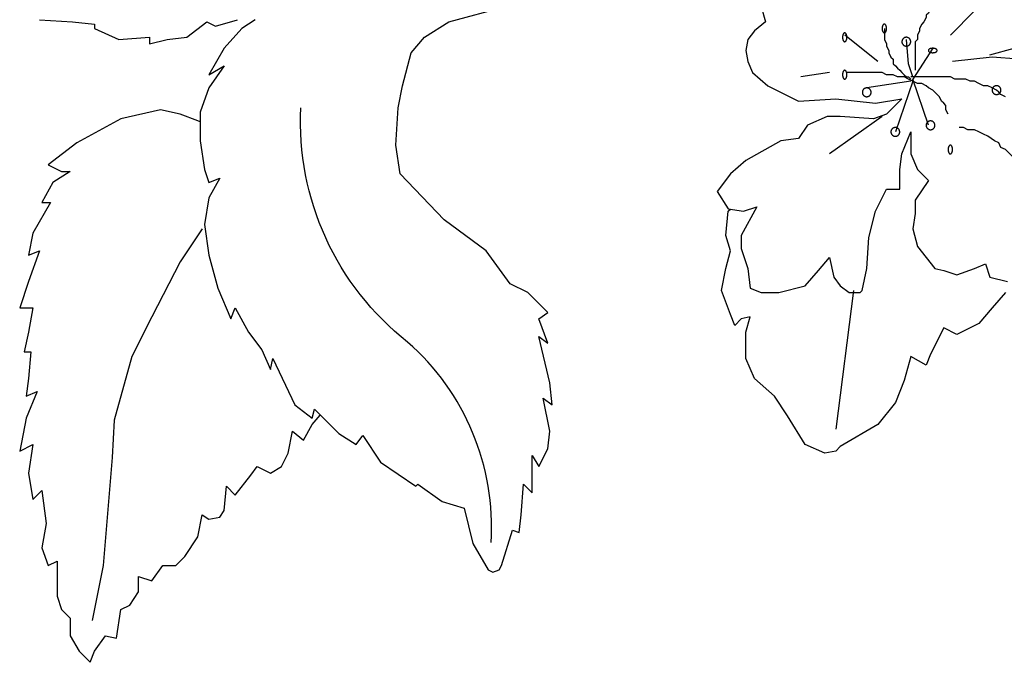
# Model space of a CAD drawing. Units: inches. Extents: x -265334 to 359329, y -1360566 to 161374.
# Drawn here: x 262160 to 262572, y 93028 to 93297 of the extents above; entities that cross this region are included whole.
import ezdxf

# ---------------------------------------------------------------- set-up
doc = ezdxf.new("R2010")
doc.units = ezdxf.units.IN
doc.header["$MEASUREMENT"] = 0
doc.layers.add('CAYXANH', color=64, linetype='Continuous')

# ---------------------------------------------------------------- blocks, each defined once
blk = doc.blocks.new('cay 14')
at = {"layer": 'CAYXANH', "color": 85}
for points in [[(-369.55, 449.72), (-341.9, 447.88), (-323.47, 446.04), (-323.47, 442.35), (-303.2, 433.14), (-277.39, 434.98), (-277.39, 429.45), (-262.65, 433.14), (-246.06, 434.98), (-229.47, 447.88), (-222.1, 444.2), (-203.67, 449.72)], [(-188.92, 449.72), (-199.98, 442.35), (-214.73, 425.76), (-227.63, 403.65), (-214.73, 411.02), (-227.63, 392.59), (-235, 372.31), (-235, 348.35), (-231.31, 324.39), (-227.63, 313.33), (-218.41, 317.02), (-227.63, 300.43), (-231.31, 278.31), (-227.63, 252.51), (-220.25, 224.86), (-209.2, 199.06), (-205.51, 208.27), (-194.45, 188), (-183.39, 173.25), (-176.02, 156.67), (-174.18, 165.88), (-155.74, 127.18), (-141, 116.12), (-139.16, 123.49), (-118.88, 103.22), (-104.14, 94), (-98.61, 101.37), (-83.86, 79.25), (-54.37, 58.98), (-52.53, 60.82), (-32.25, 46.08), (-13.82, 40.55), (-6.45, 11.06), (6.45, -11.06), (10.14, -12.9), (15.67, -11.06), (17.51, -7.37), (26.73, 22.12), (32.25, 20.27), (34.1, 35.02), (35.94, 60.82), (43.31, 53.45), (43.31, 70.04), (43.31, 84.78), (48.84, 75.57), (56.22, 90.31), (58.06, 105.06), (52.53, 132.71), (59.9, 127.18), (58.06, 145.61), (48.84, 184.31), (56.22, 178.78), (48.84, 199.06), (56.22, 204.59), (39.63, 221.18), (24.88, 228.55), (4.61, 256.2), (-30.41, 282), (-67.27, 320.71), (-70.96, 344.67), (-69.12, 376), (-65.43, 394.43), (-58.06, 422.08), (-47, 434.98), (-26.73, 447.88), (21.2, 460.78)], [(-236.84, 364.94), (-251.59, 370.47), (-268.18, 374.16), (-301.35, 366.78), (-338.22, 346.51), (-362.18, 328.08), (-351.12, 322.55), (-343.74, 322.55), (-358.49, 313.33), (-367.71, 296.74), (-360.33, 296.74), (-375.08, 270.94), (-378.76, 252.51), (-369.55, 256.2), (-378.76, 230.39), (-386.14, 208.27), (-375.08, 208.27), (-378.76, 188), (-382.45, 171.41), (-376.92, 171.41), (-378.76, 149.29), (-380.61, 134.55), (-371.39, 138.24), (-380.61, 116.12), (-386.14, 88.47), (-375.08, 94), (-378.76, 70.04), (-375.08, 47.92), (-367.71, 55.29), (-364.02, 27.65), (-367.71, 7.37), (-362.18, -7.37), (-354.8, -3.69), (-354.8, -33.18), (-351.12, -44.24), (-343.74, -51.61), (-343.74, -66.35), (-336.37, -79.25), (-327.16, -88.47), (-323.47, -79.25), (-314.25, -66.35), (-305.04, -68.2), (-301.35, -44.24), (-293.98, -40.55), (-286.61, -29.49), (-286.61, -16.59), (-275.55, -20.27), (-266.33, -7.37), (-255.27, -7.37), (-247.9, 0), (-236.84, 16.59), (-233.16, 35.02), (-227.63, 31.33), (-218.41, 33.18), (-214.73, 38.71), (-212.88, 58.98), (-205.51, 51.61), (-192.61, 68.2), (-187.08, 75.57), (-176.02, 70.04), (-166.8, 75.57), (-161.27, 86.63), (-157.59, 105.06), (-148.37, 97.69), (-141, 110.59), (-134.3, 118.63)], [(-235, 364.31), (-236.84, 364.94), (-236.84, 364.94)], [(439.59, 221.18), (428.53, 208.27), (417.47, 195.37), (399.04, 186.16), (387.98, 191.69), (376.92, 169.57), (373.23, 160.35), (360.33, 167.73), (354.8, 147.45), (347.43, 129.02), (332.69, 110.59), (301.35, 92.16), (297.67, 88.47), (288.45, 86.63), (271.86, 94), (257.12, 117.96), (246.06, 134.55), (229.47, 149.29), (222.1, 165.88), (222.1, 188), (225.78, 200.9), (218.41, 199.06), (212.88, 193.53), (209.2, 202.74), (201.82, 223.02), (205.51, 241.45), (209.2, 256.2), (205.51, 269.1), (207.35, 289.37), (209.42, 290.92)]]:
    blk.add_lwpolyline(points, dxfattribs=at)
at = {"layer": 'CAYXANH', "color": 241}
blk.add_lwpolyline([(235, 460.78), (238.69, 447.88), (229.47, 440.51), (223.94, 433.14), (222.1, 423.92), (223.94, 414.71), (227.63, 405.49), (240.53, 394.43), (266.33, 381.53), (297.67, 383.37), (330.84, 379.69), (352.96, 383.37), (340.06, 370.47), (329, 366.78), (301.35, 368.63), (290.29, 368.63), (273.71, 361.25), (266.33, 350.2), (251.59, 348.35), (222.1, 331.76), (209.2, 320.71), (198.14, 305.96), (207.35, 291.22), (220.25, 289.37), (231.31, 293.06), (218.41, 269.1), (218.41, 258.04), (223.94, 241.45), (225.78, 224.86), (235, 221.18), (249.74, 221.18), (271.86, 226.71), (282.92, 239.61), (292.14, 250.67), (295.82, 234.08), (301.35, 226.71), (308.73, 221.18), (317.94, 221.18), (319.78, 223.02), (323.47, 241.45), (325.31, 267.25), (330.84, 289.37), (340.06, 307.8), (351.12, 307.8), (351.12, 324.39), (352.96, 337.29), (360.33, 355.72), (360.33, 337.29), (365.86, 324.39), (375.08, 315.18), (364.02, 298.59), (364.02, 287.53), (362.18, 274.63), (365.86, 259.88), (373.23, 250.67), (380.61, 241.45), (387.98, 239.61), (399.04, 235.92), (413.78, 241.45), (423, 245.14), (426.69, 234.08), (441.43, 230.39)], dxfattribs=at)
at = {"layer": 'CAYXANH', "color": 7}
for points in [[(384.29, 462.63), (382.45, 462.63), (378.76, 460.78), (376.92, 458.94), (375.08, 455.25), (373.23, 453.41), (373.23, 451.57), (371.39, 447.88), (369.55, 446.04), (367.71, 442.35), (367.71, 440.51), (365.86, 436.82), (365.86, 433.14), (364.02, 431.29), (364.02, 427.61), (364.02, 423.92), (364.02, 420.23), (364.02, 416.55), (364.02, 414.71), (364.02, 411.02), (364.02, 407.33)], [(393.51, 436.82), (413.78, 457.1)], [(340.06, 442.35), (340.05, 442.59), (340.04, 442.82), (340.03, 443.05), (340, 443.28), (339.97, 443.5), (339.93, 443.72), (339.88, 443.94), (339.83, 444.14), (339.77, 444.35), (339.7, 444.54), (339.63, 444.72), (339.55, 444.9), (339.47, 445.06), (339.38, 445.21), (339.28, 445.36), (339.19, 445.48), (339.09, 445.6), (338.98, 445.71), (338.87, 445.8), (338.76, 445.87), (338.65, 445.93), (338.54, 445.98), (338.42, 446.02), (338.3, 446.03), (338.19, 446.04), (338.07, 446.03), (337.95, 446), (337.84, 445.96), (337.72, 445.91), (337.61, 445.84), (337.5, 445.75), (337.4, 445.66), (337.29, 445.54), (337.19, 445.42), (337.1, 445.29), (337.01, 445.14), (336.92, 444.98), (336.84, 444.81), (336.77, 444.63), (336.7, 444.44), (336.63, 444.25), (336.58, 444.04), (336.53, 443.83), (336.48, 443.61), (336.45, 443.39), (336.42, 443.16), (336.4, 442.93), (336.38, 442.7), (336.37, 442.47), (336.37, 442.24), (336.38, 442), (336.4, 441.77), (336.42, 441.54), (336.45, 441.31), (336.48, 441.09), (336.53, 440.87), (336.58, 440.66), (336.63, 440.46), (336.7, 440.26), (336.77, 440.07), (336.84, 439.89), (336.92, 439.73), (337.01, 439.57), (337.1, 439.42), (337.19, 439.28), (337.29, 439.16), (337.4, 439.05), (337.5, 438.95), (337.61, 438.87), (337.72, 438.8), (337.84, 438.74), (337.95, 438.7), (338.07, 438.68), (338.19, 438.67), (338.3, 438.67), (338.42, 438.69), (338.54, 438.72), (338.65, 438.77), (338.76, 438.83), (338.87, 438.91), (338.98, 439), (339.09, 439.1), (339.19, 439.22), (339.28, 439.35), (339.38, 439.49), (339.47, 439.64), (339.55, 439.81), (339.63, 439.98), (339.7, 440.17), (339.77, 440.36), (339.83, 440.56), (339.88, 440.77), (339.93, 440.98), (339.97, 441.2), (340, 441.43), (340.03, 441.65), (340.04, 441.89), (340.05, 442.12), (340.06, 442.35)], [(306.88, 434.98), (306.88, 435.21), (306.87, 435.45), (306.85, 435.68), (306.82, 435.91), (306.79, 436.13), (306.75, 436.35), (306.7, 436.56), (306.65, 436.77), (306.59, 436.97), (306.52, 437.17), (306.45, 437.35), (306.37, 437.52), (306.29, 437.69), (306.2, 437.84), (306.11, 437.98), (306.01, 438.11), (305.91, 438.23), (305.8, 438.33), (305.7, 438.42), (305.59, 438.5), (305.47, 438.56), (305.36, 438.61), (305.24, 438.64), (305.13, 438.66), (305.01, 438.67), (304.89, 438.65), (304.78, 438.63), (304.66, 438.59), (304.55, 438.53), (304.44, 438.46), (304.33, 438.38), (304.22, 438.28), (304.12, 438.17), (304.02, 438.05), (303.92, 437.91), (303.83, 437.77), (303.75, 437.61), (303.67, 437.44), (303.59, 437.26), (303.52, 437.07), (303.46, 436.87), (303.4, 436.67), (303.35, 436.46), (303.31, 436.24), (303.27, 436.02), (303.24, 435.79), (303.22, 435.56), (303.2, 435.33), (303.2, 435.1), (303.2, 434.86), (303.2, 434.63), (303.22, 434.4), (303.24, 434.17), (303.27, 433.94), (303.31, 433.72), (303.35, 433.5), (303.4, 433.29), (303.46, 433.09), (303.52, 432.89), (303.59, 432.7), (303.67, 432.52), (303.75, 432.35), (303.83, 432.19), (303.92, 432.05), (304.02, 431.91), (304.12, 431.79), (304.22, 431.68), (304.33, 431.58), (304.44, 431.5), (304.55, 431.43), (304.66, 431.37), (304.78, 431.33), (304.89, 431.31), (305.01, 431.29), (305.13, 431.3), (305.24, 431.32), (305.36, 431.35), (305.47, 431.4), (305.59, 431.46), (305.7, 431.54), (305.8, 431.63), (305.91, 431.73), (306.01, 431.85), (306.11, 431.98), (306.2, 432.12), (306.29, 432.27), (306.37, 432.44), (306.45, 432.61), (306.52, 432.79), (306.59, 432.99), (306.65, 433.19), (306.7, 433.4), (306.75, 433.61), (306.79, 433.83), (306.82, 434.05), (306.85, 434.28), (306.87, 434.51), (306.88, 434.75), (306.88, 434.98)], [(338.22, 442.35), (338.22, 438.67), (338.22, 436.82), (338.22, 433.14), (340.06, 429.45), (340.06, 427.61), (341.9, 423.92), (341.9, 422.08), (343.74, 418.39), (345.59, 416.55), (345.59, 412.86), (347.43, 411.02), (349.27, 409.18), (351.12, 407.33), (352.96, 405.49), (354.8, 403.65), (356.65, 401.8), (358.49, 401.8), (360.33, 399.96)], [(426.69, 420.23), (446.96, 425.76), (467.23, 440.51)], [(332.69, 414.71), (305.04, 436.82)], [(360.33, 431.29), (360.33, 431.53), (360.3, 431.76), (360.27, 431.99), (360.21, 432.22), (360.15, 432.44), (360.07, 432.66), (359.97, 432.88), (359.87, 433.09), (359.75, 433.29), (359.61, 433.48), (359.47, 433.66), (359.31, 433.84), (359.15, 434), (358.97, 434.15), (358.78, 434.3), (358.59, 434.43), (358.39, 434.54), (358.18, 434.65), (357.96, 434.74), (357.74, 434.81), (357.52, 434.88), (357.29, 434.92), (357.06, 434.96), (356.82, 434.98), (356.59, 434.98), (356.35, 434.97), (356.12, 434.94), (355.89, 434.9), (355.66, 434.85), (355.44, 434.78), (355.22, 434.69), (355.01, 434.6), (354.8, 434.49), (354.6, 434.36), (354.41, 434.23), (354.23, 434.08), (354.06, 433.92), (353.9, 433.75), (353.75, 433.57), (353.61, 433.38), (353.48, 433.19), (353.37, 432.98), (353.27, 432.77), (353.18, 432.55), (353.11, 432.33), (353.05, 432.11), (353.01, 431.88), (352.98, 431.64), (352.96, 431.41), (352.96, 431.18), (352.98, 430.94), (353.01, 430.71), (353.05, 430.48), (353.11, 430.25), (353.18, 430.03), (353.27, 429.82), (353.37, 429.6), (353.48, 429.4), (353.61, 429.2), (353.75, 429.01), (353.9, 428.84), (354.06, 428.67), (354.23, 428.51), (354.41, 428.36), (354.6, 428.22), (354.8, 428.1), (355.01, 427.99), (355.22, 427.89), (355.44, 427.81), (355.66, 427.74), (355.89, 427.69), (356.12, 427.64), (356.35, 427.62), (356.59, 427.61), (356.82, 427.61), (357.06, 427.63), (357.29, 427.66), (357.52, 427.71), (357.74, 427.77), (357.96, 427.85), (358.18, 427.94), (358.39, 428.04), (358.59, 428.16), (358.78, 428.29), (358.97, 428.43), (359.15, 428.59), (359.31, 428.75), (359.47, 428.92), (359.61, 429.11), (359.75, 429.3), (359.87, 429.5), (359.97, 429.71), (360.07, 429.92), (360.15, 430.14), (360.21, 430.37), (360.27, 430.6), (360.3, 430.83), (360.33, 431.06), (360.33, 431.29)], [(362.18, 401.8), (358.49, 412.86), (356.65, 433.14)], [(378.76, 425.76), (362.18, 399.96)], [(382.45, 423.92), (382.44, 424.04), (382.42, 424.15), (382.38, 424.27), (382.33, 424.38), (382.27, 424.5), (382.19, 424.61), (382.09, 424.71), (381.99, 424.82), (381.87, 424.92), (381.73, 425.01), (381.59, 425.11), (381.43, 425.19), (381.27, 425.27), (381.09, 425.35), (380.9, 425.42), (380.71, 425.49), (380.51, 425.55), (380.3, 425.6), (380.08, 425.64), (379.86, 425.68), (379.63, 425.71), (379.4, 425.74), (379.17, 425.75), (378.94, 425.76), (378.71, 425.76), (378.47, 425.76), (378.24, 425.75), (378.01, 425.73), (377.78, 425.7), (377.56, 425.66), (377.34, 425.62), (377.13, 425.57), (376.92, 425.52), (376.72, 425.46), (376.53, 425.39), (376.35, 425.31), (376.18, 425.23), (376.02, 425.15), (375.87, 425.06), (375.73, 424.97), (375.6, 424.87), (375.49, 424.77), (375.39, 424.66), (375.3, 424.55), (375.23, 424.44), (375.17, 424.33), (375.12, 424.21), (375.09, 424.1), (375.08, 423.98), (375.08, 423.86), (375.09, 423.75), (375.12, 423.63), (375.17, 423.51), (375.23, 423.4), (375.3, 423.29), (375.39, 423.18), (375.49, 423.08), (375.6, 422.97), (375.73, 422.88), (375.87, 422.78), (376.02, 422.69), (376.18, 422.61), (376.35, 422.53), (376.53, 422.45), (376.72, 422.39), (376.92, 422.32), (377.13, 422.27), (377.34, 422.22), (377.56, 422.18), (377.78, 422.14), (378.01, 422.12), (378.24, 422.1), (378.47, 422.08), (378.71, 422.08), (378.94, 422.08), (379.17, 422.09), (379.4, 422.11), (379.63, 422.13), (379.86, 422.16), (380.08, 422.2), (380.3, 422.24), (380.51, 422.3), (380.71, 422.35), (380.9, 422.42), (381.09, 422.49), (381.27, 422.57), (381.43, 422.65), (381.59, 422.74), (381.73, 422.83), (381.87, 422.92), (381.99, 423.02), (382.09, 423.13), (382.19, 423.24), (382.27, 423.35), (382.33, 423.46), (382.38, 423.57), (382.42, 423.69), (382.44, 423.8), (382.45, 423.92)], [(450.65, 416.55), (428.53, 418.39), (395.35, 414.71)], [(292.14, 405.49), (268.18, 401.8)], [(306.88, 403.65), (306.88, 403.88), (306.87, 404.11), (306.85, 404.34), (306.82, 404.57), (306.79, 404.8), (306.75, 405.02), (306.7, 405.23), (306.65, 405.44), (306.59, 405.64), (306.52, 405.83), (306.45, 406.02), (306.37, 406.19), (306.29, 406.35), (306.2, 406.51), (306.11, 406.65), (306.01, 406.78), (305.91, 406.9), (305.8, 407), (305.7, 407.09), (305.59, 407.17), (305.47, 407.23), (305.36, 407.28), (305.24, 407.31), (305.13, 407.33), (305.01, 407.33), (304.89, 407.32), (304.78, 407.3), (304.66, 407.25), (304.55, 407.2), (304.44, 407.13), (304.33, 407.05), (304.22, 406.95), (304.12, 406.84), (304.02, 406.72), (303.92, 406.58), (303.83, 406.43), (303.75, 406.27), (303.67, 406.1), (303.59, 405.93), (303.52, 405.74), (303.46, 405.54), (303.4, 405.34), (303.35, 405.12), (303.31, 404.91), (303.27, 404.69), (303.24, 404.46), (303.22, 404.23), (303.2, 404), (303.2, 403.76), (303.2, 403.53), (303.2, 403.3), (303.22, 403.06), (303.24, 402.83), (303.27, 402.61), (303.31, 402.39), (303.35, 402.17), (303.4, 401.96), (303.46, 401.75), (303.52, 401.56), (303.59, 401.37), (303.67, 401.19), (303.75, 401.02), (303.83, 400.86), (303.92, 400.71), (304.02, 400.58), (304.12, 400.45), (304.22, 400.34), (304.33, 400.25), (304.44, 400.16), (304.55, 400.09), (304.66, 400.04), (304.78, 400), (304.89, 399.97), (305.01, 399.96), (305.13, 399.96), (305.24, 399.98), (305.36, 400.02), (305.47, 400.06), (305.59, 400.13), (305.7, 400.2), (305.8, 400.29), (305.91, 400.4), (306.01, 400.51), (306.11, 400.64), (306.2, 400.79), (306.29, 400.94), (306.37, 401.1), (306.45, 401.28), (306.52, 401.46), (306.59, 401.65), (306.65, 401.85), (306.7, 402.06), (306.75, 402.28), (306.79, 402.5), (306.82, 402.72), (306.85, 402.95), (306.87, 403.18), (306.88, 403.41), (306.88, 403.65)], [(391.67, 370.47), (389.82, 374.16), (389.82, 376), (389.82, 377.84), (387.98, 379.69), (386.14, 381.53), (384.29, 385.22), (382.45, 387.06), (380.61, 388.9), (378.76, 390.74), (375.08, 392.59), (373.23, 394.43), (369.55, 396.27), (365.86, 396.27), (362.18, 398.12), (358.49, 399.96), (354.8, 401.8), (349.27, 401.8), (345.59, 403.65), (340.06, 403.65), (336.37, 405.49), (330.84, 405.49), (327.16, 405.49), (321.63, 405.49), (316.1, 405.49), (312.41, 405.49), (306.88, 405.49)], [(360.33, 398.12), (323.47, 392.59)], [(362.18, 398.12), (347.43, 355.72)], [(439.59, 385.22), (435.9, 387.06), (434.06, 388.9), (432.22, 390.74), (428.53, 392.59), (424.84, 394.43), (421.16, 394.43), (417.47, 396.27), (413.78, 398.12), (410.1, 398.12), (406.41, 399.96), (402.72, 399.96), (397.2, 399.96), (393.51, 401.8), (387.98, 401.8), (384.29, 401.8), (378.76, 401.8), (373.23, 401.8), (369.55, 401.8), (364.02, 401.8), (360.33, 401.8)], [(375.08, 361.25), (362.18, 399.96)], [(327.16, 388.9), (327.15, 389.14), (327.13, 389.37), (327.09, 389.6), (327.04, 389.83), (326.97, 390.05), (326.89, 390.27), (326.8, 390.49), (326.69, 390.69), (326.57, 390.89), (326.44, 391.09), (326.29, 391.27), (326.14, 391.45), (325.97, 391.61), (325.79, 391.76), (325.61, 391.9), (325.41, 392.03), (325.21, 392.15), (325, 392.25), (324.79, 392.34), (324.56, 392.42), (324.34, 392.48), (324.11, 392.53), (323.88, 392.56), (323.65, 392.58), (323.41, 392.59), (323.18, 392.58), (322.95, 392.55), (322.72, 392.51), (322.49, 392.45), (322.26, 392.38), (322.05, 392.3), (321.83, 392.2), (321.63, 392.09), (321.43, 391.97), (321.24, 391.83), (321.06, 391.69), (320.88, 391.53), (320.72, 391.36), (320.57, 391.18), (320.43, 390.99), (320.31, 390.79), (320.19, 390.59), (320.09, 390.38), (320.01, 390.16), (319.93, 389.94), (319.87, 389.71), (319.83, 389.48), (319.8, 389.25), (319.79, 389.02), (319.79, 388.78), (319.8, 388.55), (319.83, 388.32), (319.87, 388.09), (319.93, 387.86), (320.01, 387.64), (320.09, 387.42), (320.19, 387.21), (320.31, 387.01), (320.43, 386.81), (320.57, 386.62), (320.72, 386.44), (320.88, 386.27), (321.06, 386.12), (321.24, 385.97), (321.43, 385.83), (321.63, 385.71), (321.83, 385.6), (322.05, 385.5), (322.26, 385.42), (322.49, 385.35), (322.72, 385.29), (322.95, 385.25), (323.18, 385.23), (323.41, 385.22), (323.65, 385.22), (323.88, 385.24), (324.11, 385.27), (324.34, 385.32), (324.56, 385.38), (324.79, 385.46), (325, 385.55), (325.21, 385.65), (325.41, 385.77), (325.61, 385.9), (325.79, 386.04), (325.97, 386.19), (326.14, 386.36), (326.29, 386.53), (326.44, 386.72), (326.57, 386.91), (326.69, 387.11), (326.8, 387.32), (326.89, 387.53), (326.97, 387.75), (327.04, 387.98), (327.09, 388.2), (327.13, 388.43), (327.15, 388.67), (327.16, 388.9)], [(435.9, 390.74), (435.89, 390.98), (435.87, 391.21), (435.83, 391.44), (435.78, 391.67), (435.72, 391.89), (435.64, 392.11), (435.54, 392.33), (435.44, 392.54), (435.32, 392.74), (435.18, 392.93), (435.04, 393.11), (434.88, 393.29), (434.72, 393.45), (434.54, 393.61), (434.35, 393.75), (434.16, 393.88), (433.96, 393.99), (433.75, 394.1), (433.53, 394.19), (433.31, 394.26), (433.08, 394.33), (432.86, 394.37), (432.62, 394.41), (432.39, 394.43), (432.16, 394.43), (431.92, 394.42), (431.69, 394.39), (431.46, 394.35), (431.23, 394.3), (431.01, 394.23), (430.79, 394.14), (430.58, 394.05), (430.37, 393.94), (430.17, 393.81), (429.98, 393.68), (429.8, 393.53), (429.63, 393.37), (429.47, 393.2), (429.32, 393.02), (429.18, 392.83), (429.05, 392.64), (428.94, 392.43), (428.84, 392.22), (428.75, 392.01), (428.68, 391.78), (428.62, 391.56), (428.58, 391.33), (428.55, 391.09), (428.53, 390.86), (428.53, 390.63), (428.55, 390.39), (428.58, 390.16), (428.62, 389.93), (428.68, 389.71), (428.75, 389.48), (428.84, 389.27), (428.94, 389.06), (429.05, 388.85), (429.18, 388.65), (429.32, 388.47), (429.47, 388.29), (429.63, 388.12), (429.8, 387.96), (429.98, 387.81), (430.17, 387.68), (430.37, 387.55), (430.58, 387.44), (430.79, 387.34), (431.01, 387.26), (431.23, 387.19), (431.46, 387.14), (431.69, 387.1), (431.92, 387.07), (432.16, 387.06), (432.39, 387.06), (432.62, 387.08), (432.86, 387.11), (433.08, 387.16), (433.31, 387.22), (433.53, 387.3), (433.75, 387.39), (433.96, 387.5), (434.16, 387.61), (434.35, 387.74), (434.54, 387.88), (434.72, 388.04), (434.88, 388.2), (435.04, 388.38), (435.18, 388.56), (435.32, 388.75), (435.44, 388.95), (435.54, 389.16), (435.64, 389.37), (435.72, 389.59), (435.78, 389.82), (435.83, 390.05), (435.87, 390.28), (435.89, 390.51), (435.9, 390.74)], [(336.37, 368.63), (292.14, 337.29)], [(380.61, 361.25), (380.6, 361.49), (380.58, 361.72), (380.54, 361.95), (380.49, 362.18), (380.42, 362.4), (380.34, 362.62), (380.25, 362.84), (380.14, 363.05), (380.02, 363.25), (379.89, 363.44), (379.74, 363.62), (379.59, 363.8), (379.42, 363.96), (379.25, 364.12), (379.06, 364.26), (378.86, 364.39), (378.66, 364.5), (378.45, 364.61), (378.24, 364.7), (378.02, 364.77), (377.79, 364.84), (377.56, 364.88), (377.33, 364.92), (377.1, 364.94), (376.86, 364.94), (376.63, 364.93), (376.4, 364.9), (376.17, 364.86), (375.94, 364.81), (375.72, 364.74), (375.5, 364.65), (375.28, 364.56), (375.08, 364.45), (374.88, 364.32), (374.69, 364.19), (374.51, 364.04), (374.34, 363.88), (374.17, 363.71), (374.02, 363.53), (373.88, 363.34), (373.76, 363.15), (373.64, 362.94), (373.54, 362.73), (373.46, 362.52), (373.38, 362.29), (373.33, 362.07), (373.28, 361.84), (373.25, 361.6), (373.24, 361.37), (373.24, 361.14), (373.25, 360.9), (373.28, 360.67), (373.33, 360.44), (373.38, 360.22), (373.46, 359.99), (373.54, 359.78), (373.64, 359.57), (373.76, 359.36), (373.88, 359.16), (374.02, 358.98), (374.17, 358.8), (374.34, 358.63), (374.51, 358.47), (374.69, 358.32), (374.88, 358.19), (375.08, 358.06), (375.28, 357.95), (375.5, 357.85), (375.72, 357.77), (375.94, 357.7), (376.17, 357.65), (376.4, 357.61), (376.63, 357.58), (376.86, 357.57), (377.1, 357.57), (377.33, 357.59), (377.56, 357.62), (377.79, 357.67), (378.02, 357.73), (378.24, 357.81), (378.45, 357.9), (378.66, 358.01), (378.86, 358.12), (379.06, 358.25), (379.25, 358.39), (379.42, 358.55), (379.59, 358.71), (379.74, 358.88), (379.89, 359.07), (380.02, 359.26), (380.14, 359.46), (380.25, 359.67), (380.34, 359.88), (380.42, 360.1), (380.49, 360.33), (380.54, 360.56), (380.58, 360.79), (380.6, 361.02), (380.61, 361.25)], [(351.12, 355.72), (351.11, 355.96), (351.09, 356.19), (351.05, 356.42), (351, 356.65), (350.93, 356.88), (350.85, 357.1), (350.76, 357.31), (350.65, 357.52), (350.53, 357.72), (350.4, 357.91), (350.25, 358.09), (350.1, 358.27), (349.93, 358.43), (349.76, 358.59), (349.57, 358.73), (349.37, 358.86), (349.17, 358.97), (348.96, 359.08), (348.75, 359.17), (348.53, 359.24), (348.3, 359.31), (348.07, 359.36), (347.84, 359.39), (347.61, 359.41), (347.37, 359.41), (347.14, 359.4), (346.91, 359.37), (346.68, 359.33), (346.45, 359.28), (346.23, 359.21), (346.01, 359.13), (345.79, 359.03), (345.59, 358.92), (345.39, 358.79), (345.2, 358.66), (345.02, 358.51), (344.85, 358.35), (344.68, 358.18), (344.53, 358), (344.39, 357.82), (344.27, 357.62), (344.15, 357.41), (344.05, 357.2), (343.97, 356.99), (343.89, 356.76), (343.84, 356.54), (343.79, 356.31), (343.76, 356.08), (343.75, 355.84), (343.75, 355.61), (343.76, 355.37), (343.79, 355.14), (343.84, 354.91), (343.89, 354.69), (343.97, 354.46), (344.05, 354.25), (344.15, 354.04), (344.27, 353.83), (344.39, 353.63), (344.53, 353.45), (344.68, 353.27), (344.85, 353.1), (345.02, 352.94), (345.2, 352.79), (345.39, 352.66), (345.59, 352.53), (345.79, 352.42), (346.01, 352.32), (346.23, 352.24), (346.45, 352.17), (346.68, 352.12), (346.91, 352.08), (347.14, 352.05), (347.37, 352.04), (347.61, 352.04), (347.84, 352.06), (348.07, 352.09), (348.3, 352.14), (348.53, 352.2), (348.75, 352.28), (348.96, 352.37), (349.17, 352.48), (349.37, 352.59), (349.57, 352.72), (349.76, 352.86), (349.93, 353.02), (350.1, 353.18), (350.25, 353.36), (350.4, 353.54), (350.53, 353.73), (350.65, 353.93), (350.76, 354.14), (350.85, 354.35), (350.93, 354.57), (351, 354.8), (351.05, 355.03), (351.09, 355.26), (351.11, 355.49), (351.12, 355.72)], [(463.55, 283.84), (461.71, 289.37), (461.71, 294.9), (461.71, 298.59), (459.86, 304.12), (459.86, 307.8), (458.02, 313.33), (456.18, 317.02), (454.33, 320.71), (450.65, 326.23), (448.8, 329.92), (446.96, 333.61), (443.27, 337.29), (439.59, 340.98), (435.9, 342.82), (434.06, 346.51), (430.37, 348.35), (424.84, 352.04), (421.16, 353.88), (417.47, 355.72), (413.78, 357.57), (408.25, 357.57), (404.57, 359.41), (400.88, 359.41)], [(395.35, 340.98), (395.35, 341.21), (395.34, 341.45), (395.32, 341.68), (395.29, 341.91), (395.26, 342.13), (395.22, 342.35), (395.17, 342.56), (395.12, 342.77), (395.06, 342.97), (394.99, 343.17), (394.92, 343.35), (394.84, 343.52), (394.76, 343.69), (394.67, 343.84), (394.58, 343.98), (394.48, 344.11), (394.38, 344.23), (394.27, 344.33), (394.17, 344.42), (394.06, 344.5), (393.94, 344.56), (393.83, 344.61), (393.71, 344.64), (393.6, 344.66), (393.48, 344.67), (393.36, 344.65), (393.25, 344.63), (393.13, 344.59), (393.02, 344.53), (392.91, 344.46), (392.8, 344.38), (392.69, 344.28), (392.59, 344.17), (392.49, 344.05), (392.39, 343.91), (392.3, 343.77), (392.22, 343.61), (392.14, 343.44), (392.06, 343.26), (391.99, 343.07), (391.93, 342.87), (391.87, 342.67), (391.82, 342.46), (391.78, 342.24), (391.74, 342.02), (391.71, 341.79), (391.69, 341.56), (391.67, 341.33), (391.67, 341.1), (391.67, 340.86), (391.67, 340.63), (391.69, 340.4), (391.71, 340.17), (391.74, 339.94), (391.78, 339.72), (391.82, 339.5), (391.87, 339.29), (391.93, 339.09), (391.99, 338.89), (392.06, 338.7), (392.14, 338.52), (392.22, 338.35), (392.3, 338.19), (392.39, 338.05), (392.49, 337.91), (392.59, 337.79), (392.69, 337.68), (392.8, 337.58), (392.91, 337.5), (393.02, 337.43), (393.13, 337.37), (393.25, 337.33), (393.36, 337.31), (393.48, 337.29), (393.6, 337.3), (393.71, 337.32), (393.83, 337.35), (393.94, 337.4), (394.06, 337.46), (394.17, 337.54), (394.27, 337.63), (394.38, 337.73), (394.48, 337.85), (394.58, 337.98), (394.67, 338.12), (394.76, 338.27), (394.84, 338.44), (394.92, 338.61), (394.99, 338.79), (395.06, 338.99), (395.12, 339.19), (395.17, 339.4), (395.22, 339.61), (395.26, 339.83), (395.29, 340.05), (395.32, 340.28), (395.34, 340.51), (395.35, 340.75), (395.35, 340.98)], [(-233.16, 274.63), (-251.59, 246.98), (-275.55, 200.9), (-292.14, 167.73), (-306.88, 114.27), (-308.73, 82.94), (-316.1, -7.37), (-325.31, -53.45)], [(312.41, 223.02), (297.67, 106.9)]]:
    blk.add_lwpolyline(points, dxfattribs=at)
at = {"layer": 'CAYXANH', "color": 7, "linetype": 'Continuous'}
blk.add_lwpolyline([(8.73, 11.83, 0.232502), (-61.13, 179.75, -0.243203), (-150.63, 376.02, 2.081259)], format="xyb", dxfattribs=at)

msp = doc.modelspace()

# ---------------------------------------------------------------- block references
at = {"layer": 'CAYXANH', "xscale": 0.5, "yscale": 0.5, "zscale": 0.5}
msp.add_blockref('cay 14', (262352.61, 93071.81), dxfattribs=at)

doc.saveas('drawing.dxf')
